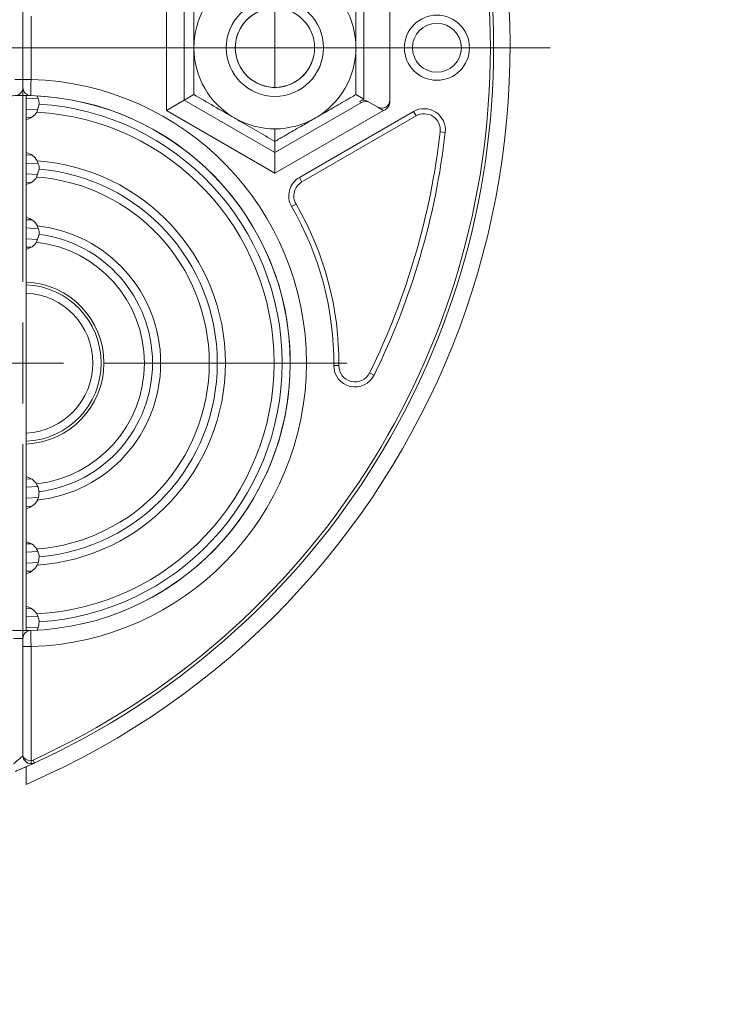
# Model space of a CAD drawing. Units: millimetres. Extents: x 0 to 13860, y 0 to 9801.
# Drawn here: x 11000 to 11043, y 7372 to 7433 of the extents above; entities that cross this region are included whole.
import ezdxf

# ---------------------------------------------------------------- set-up
doc = ezdxf.new("R2010")
doc.units = ezdxf.units.MM
doc.header["$LTSCALE"] = 33
doc.linetypes.add('CENTER', pattern=[7, 4, -1, 1, -1])
doc.layers.add('AM_0', color=4, linetype='Continuous', lineweight=35)
doc.layers.add('AM_8', color=3, linetype='Continuous', lineweight=18)
doc.layers.add('KDF', color=60, linetype='Continuous')

# ---------------------------------------------------------------- blocks, each defined once
blk = doc.blocks.new('SW_CENTERMARKSYMBOL_1')
at = {"color": 0, "linetype": 'Continuous', "lineweight": 0}
for p, q in [((0, 5), (0, 20)), ((0, 0), (0, 2.5)), ((-5, 0), (-20, 0)), ((0, 0), (-2.5, 0)), ((0, 0), (0, -2.5)), ((0, 0), (2.5, 0)), ((5, 0), (20, 0)), ((0, -5), (0, -20))]:
    blk.add_line(p, q, dxfattribs=at)
blk = doc.blocks.new('SW_CENTERMARKSYMBOL_2')
at = {"color": 0, "linetype": 'Continuous', "lineweight": 0}
blk.add_line((5, 0), (52, 0), dxfattribs=at)
blk = doc.blocks.new('SW_CENTERMARKSYMBOL_4')
at = {"color": 0, "linetype": 'Continuous', "lineweight": 0}
for p, q in [((0, 5), (0, 20)), ((0, 0), (0, 2.5)), ((-5, 0), (-20, 0)), ((0, 0), (-2.5, 0)), ((0, 0), (0, -2.5)), ((0, 0), (2.5, 0)), ((5, 0), (20, 0)), ((0, -5), (0, -20))]:
    blk.add_line(p, q, dxfattribs=at)
blk = doc.blocks.new('SW_CENTERMARKSYMBOL_6')
at = {"color": 0, "linetype": 'Continuous', "lineweight": 0}
for p, q in [((0, 5), (0, 6.9)), ((0, 0), (0, 2.5)), ((-5, 0), (-6.9, 0)), ((0, 0), (-2.5, 0)), ((0, 0), (0, -2.5)), ((0, 0), (2.5, 0)), ((5, 0), (6.9, 0)), ((0, -5), (0, -6.9))]:
    blk.add_line(p, q, dxfattribs=at)
blk = doc.blocks.new('Ringraumdichtung da 99 V')
at = {"layer": 'KDF', "lineweight": 15}
for p, q in [((28.3, -3.866), (28.3, 3.871)), ((29.396, 3.238), (29.396, -3.233)), ((40.481, 3.168), (40.481, -3.161)), ((42.1, -3.301), (42.1, 3.308)), ((19.446, 1.953), (19.446, -1.951)), ((19.946, 1.953), (19.946, -1.951)), ((18.946, -1.951), (19.446, -1.951)), ((19.446, -1.951), (19.946, -1.951)), ((19.246, -2.945), (19.646, -2.945)), ((19.645, -2.946), (19.645, -3.112)), ((29.396, -3.233), (30, -2.884)), ((40.481, -3.161), (40, -2.883)), ((19.645, -3.112), (19.645, -3.78)), ((20.396, -3.139), (19.645, -3.112)), ((20.445, -3.476), (20.297, -3.968)), ((28.3, -3.866), (29.396, -3.233)), ((29.396, -3.233), (35.001, -6.468)), ((35.001, -6.468), (40.353, -3.377)), ((40.231, -3.306), (40.481, -3.161)), ((40.353, -3.377), (40.231, -3.306)), ((40.733, -3.306), (40.88, -3.391)), ((40.88, -3.391), (41.35, -3.662)), ((19.645, -3.78), (20.337, -3.805)), ((19.645, -3.78), (19.645, -4.289)), ((35.001, -7.733), (28.3, -3.866)), ((41.7, -3.864), (35.001, -7.733)), ((36.51, -8), (43.553, -3.933)), ((36.668, -8.272), (43.71, -4.205)), ((41.35, -3.662), (41.7, -3.864)), ((43.553, -3.933), (43.71, -4.205)), ((19.969, -4.297), (19.645, -4.289)), ((19.645, -4.289), (19.645, -4.425)), ((19.645, -4.425), (19.645, -6.465)), ((45.516, -5.221), (45.204, -5.185)), ((35.001, -6.468), (35.001, -5.77)), ((19.645, -6.604), (19.645, -6.465)), ((19.645, -6.604), (20.001, -6.614)), ((19.645, -6.604), (19.645, -7.108)), ((35.001, -7.733), (35.001, -6.468)), ((20.383, -7.142), (19.645, -7.108)), ((19.645, -7.108), (19.645, -7.781)), ((19.645, -7.781), (20.333, -7.813)), ((19.645, -7.781), (19.645, -8.29)), ((20.444, -7.487), (20.292, -7.976)), ((19.964, -8.3), (19.645, -8.29)), ((19.645, -8.29), (19.645, -8.425)), ((19.645, -8.425), (19.645, -10.465)), ((36.51, -8), (36.668, -8.272)), ((36.032, -9.799), (36.303, -9.641)), ((19.645, -10.604), (19.645, -10.465)), ((19.645, -10.604), (20.01, -10.62)), ((19.645, -10.604), (19.645, -11.109)), ((19.645, -11.109), (19.645, -11.782)), ((20.387, -11.16), (19.645, -11.109)), ((20.443, -11.508), (20.282, -11.992)), ((19.645, -11.782), (20.326, -11.83)), ((19.645, -11.782), (19.645, -12.291)), ((19.954, -12.306), (19.645, -12.291)), ((19.645, -12.291), (19.645, -12.425)), ((19.645, -12.425), (19.645, -14.449)), ((19.645, -14.619), (19.645, -14.449)), ((19.645, -14.619), (19.645, -15.129)), ((19.645, -15.129), (19.645, -23.761)), ((38.632, -19.6), (38.946, -19.602)), ((41.126, -20.189), (40.844, -20.051)), ((19.645, -23.761), (19.645, -24.271)), ((19.645, -24.441), (19.645, -24.271)), ((19.645, -24.441), (19.645, -26.465)), ((19.645, -26.465), (19.645, -26.599)), ((19.645, -26.599), (19.954, -26.584)), ((19.645, -26.599), (19.645, -27.108)), ((20.332, -27.059), (19.645, -27.108)), ((19.645, -27.108), (19.645, -27.781)), ((19.645, -27.781), (20.399, -27.729)), ((19.645, -27.781), (19.645, -28.286)), ((20.01, -28.27), (19.645, -28.286)), ((19.645, -28.425), (19.645, -28.286)), ((19.645, -28.425), (19.645, -30.465)), ((19.645, -30.465), (19.645, -30.6)), ((19.645, -30.6), (19.964, -30.59)), ((19.645, -30.6), (19.645, -31.109)), ((20.338, -31.077), (19.645, -31.109)), ((19.645, -31.109), (19.645, -31.782)), ((19.645, -31.782), (20.391, -31.747)), ((19.645, -31.782), (19.645, -32.286)), ((20.001, -32.276), (19.645, -32.286)), ((19.645, -32.425), (19.645, -32.286)), ((19.645, -32.425), (19.645, -34.465)), ((19.645, -34.465), (19.645, -34.601)), ((19.645, -34.601), (19.969, -34.593)), ((19.645, -34.601), (19.645, -35.11)), ((20.347, -35.085), (19.645, -35.11)), ((19.645, -35.11), (19.645, -35.778)), ((19.645, -35.778), (20.388, -35.752)), ((19.645, -35.778), (19.645, -35.943)), ((19.645, -35.943), (19.245, -35.943)), ((19.947, -36.937), (19.447, -36.937)), ((19.448, -43.659), (19.447, -36.937)), ((19.947, -36.937), (19.948, -43.959)), ((19.645, -44.343), (20.156, -44.113)), ((19.948, -44.159), (19.948, -43.959)), ((20.156, -44.113), (20.073, -43.932)), ((19.645, -44.343), (19.645, -45.435))]:
    blk.add_line(p, q, dxfattribs=at)
at = {"layer": 'KDF', "lineweight": 15, "flags": 128}
blk.add_lwpolyline([(19.645, -44.343), (19.586, -44.369), (19.245, -44.518)], dxfattribs=at)
at = {"layer": 'KDF', "lineweight": 15}
for centre, radius in [((35, 0), 3), ((35, 0), 2.446), ((45, 0.004), 2.009), ((45, 0.004), 1.509)]:
    blk.add_circle(centre, radius, dxfattribs=at)
for centre, radius, start, end in [((0, 0), 49.5, 293.38257, 112.8791), ((0, 0), 48.3, 294.55605, 65.45424), ((0, 0), 48.5, 294.55605, 65.45424), ((35, 0), 5, 120, 180), ((35, 0), 5, 0, 60), ((35, 0), 5, 180, 240), ((35, 0), 5, 300, 0), ((19.447, -19.444), 17.5, 271.63935, 88.36533), ((18.946, -2.452), 0.5, 271.68799, 0.00257), ((19.946, -2.451), 0.5, 180.00257, 268.31716), ((19.447, -19.444), 16.5, 271.68743, 88.31716), ((19.445, -19.445), 16.5, 296.57012, 86.94576), ((19.445, -19.445), 16, 273.58157, 86.41843), ((41.6, -3.229), 0.5, 240.00514, 0.00514), ((19.445, -3.445), 1, 281.53696, 328.43688), ((19.445, -19.445), 15.5, 273.15124, 86.84876), ((44.21, -5.071), 1.314, 353.45646, 120.00514), ((44.21, -5.071), 1, 353.45646, 120.00514), ((35, 0), 5, 240, 300), ((0, 0), 45.5, 333.85276, 353.45646), ((0, 0), 45.814, 333.85276, 353.45646), ((19.445, -7.445), 1, 27.95319, 78.46304), ((19.445, -19.445), 12.5, 274.05227, 85.94773), ((19.445, -19.445), 12, 274.77603, 85.22397), ((19.445, -7.445), 1, 281.53696, 327.91005), ((19.445, -19.445), 11.5, 274.22486, 85.77514), ((37.168, -9.138), 1.314, 120.00514, 210.18156), ((37.168, -9.138), 1, 120.00514, 210.18156), ((19.447, -19.444), 19.5, 359.53574, 30.18156), ((19.447, -19.444), 19.186, 359.53574, 30.18156), ((19.445, -11.445), 1, 26.94436, 78.46304), ((19.445, -19.445), 8.5, 276.02003, 83.97997), ((19.445, -19.445), 8, 277.16664, 82.83336), ((19.445, -11.445), 1, 281.53696, 326.84711), ((19.445, -19.445), 7.5, 276.4092, 83.5908), ((19.445, -19.445), 5, 272.29244, 87.70756), ((19.445, -19.445), 4.83, 272.37326, 87.62674), ((19.445, -19.445), 4.321, 272.65289, 87.34711), ((39.946, -19.61), 1.314, 179.53574, 333.85276), ((39.946, -19.61), 1, 179.53574, 333.85276), ((19.445, -27.445), 1, 33.15289, 78.46304), ((19.445, -27.445), 1, 281.53696, 333.05564), ((19.445, -31.445), 1, 32.08995, 78.46304), ((19.445, -31.445), 1, 281.53696, 332.04681), ((19.445, -35.445), 1, 31.56312, 78.46304), ((19.947, -36.437), 0.5, 91.68743, 180.00514), ((19.948, -43.659), 0.5, 180.00514, 270.00514), ((19.948, -43.659), 0.3, 270.00514, 294.55605), ((19.948, -43.659), 0.5, 270.00514, 294.55605)]:
    blk.add_arc(centre, radius, start, end, dxfattribs=at)
at = {"layer": 'KDF', "lineweight": 0}
blk.add_arc((35, 0), 2.445, 75, 345, dxfattribs=at)
at = {"layer": 'KDF', "lineweight": 15}
for centre, major_axis, ratio, start_param, end_param in [((40.483, -3.739), (-0.435, 0.251), 0.994936, 4.712389, 5.761782), ((40.654, -3.838), (0.402, -0.382), 0.895775, 1.833696, 2.883089), ((19.948, -43.659), (0.5, 0), 0.6, 3.141593, 4.712389)]:
    blk.add_ellipse(centre, major_axis=major_axis, ratio=ratio, start_param=start_param, end_param=end_param, dxfattribs=at)
for points, knots in [([(30, 2.887), (30, 2.418), (30, 1.472), (30, 0.494), (30, 0)], [0, 0, 0, 0, 0.495458, 1, 1, 1, 1]), ([(40, 0), (40, 0.068), (40, 0.587), (40, 1.564), (40, 2.443), (40, 2.887)], [0, 0, 0, 0, 0.070063, 0.53077, 1, 1, 1, 1]), ([(30, 0), (30, -0.068), (30, -0.587), (30, -1.564), (30, -2.443), (30, -2.887)], [0, 0, 0, 0, 0.070063, 0.53077, 1, 1, 1, 1]), ([(40, -2.887), (40, -2.418), (40, -1.472), (40, -0.494), (40, 0)], [0, 0, 0, 0, 0.495458, 1, 1, 1, 1]), ([(19.446, -2.451), (19.446, -2.451), (19.446, -2.451), (19.446, -2.43), (19.446, -2.346), (19.446, -2.217), (19.446, -2.078), (19.446, -1.986), (19.446, -1.951)], [0, 0, 0, 0, 0.007117, 0.221673, 0.43623, 0.650845, 0.865548, 1, 1, 1, 1]), ([(19.446, -1.951), (19.446, -1.953), (19.446, -2.011), (19.446, -2.125), (19.446, -2.274), (19.446, -2.386), (19.446, -2.444), (19.446, -2.449), (19.446, -2.451)], [0, 0, 0, 0, 0.006665, 0.22147, 0.43628, 0.651038, 0.865711, 1, 1, 1, 1]), ([(19.946, -1.951), (19.944, -2.067), (19.941, -2.296), (19.937, -2.597), (19.933, -2.82), (19.932, -2.935), (19.931, -2.947), (19.931, -2.951)], [0, 0, 0, 0, 0.221363, 0.436176, 0.650959, 0.865677, 1, 1, 1, 1]), ([(19.931, -2.951), (19.931, -2.951), (19.927, -2.951), (19.84, -2.948), (19.572, -2.943), (19.18, -2.944), (18.706, -2.958), (18.379, -2.979), (18.215, -2.99)], [0, 0, 0, 0, 0.0389168, 0.2343609, 0.4281326, 0.6197741, 0.810194, 1, 1, 1, 1]), ([(20.324, -2.968), (20.373, -3.085), (20.443, -3.252), (20.444, -3.424), (20.445, -3.476)], [0, 0, 0, 0, 0.696048, 1, 1, 1, 1]), ([(30, -2.887), (30.406, -3.121), (31.225, -3.594), (32.073, -4.083), (32.5, -4.33)], [0, 0, 0, 0, 0.495458, 1, 1, 1, 1]), ([(40, -2.887), (39.79, -3.008), (39.279, -3.303), (38.445, -3.785), (37.816, -4.148), (37.5, -4.33)], [0, 0, 0, 0, 0.257243, 0.62638, 1, 1, 1, 1]), ([(42.1, -3.301), (42.093, -3.369), (42.079, -3.505), (41.974, -3.687), (41.842, -3.813), (41.738, -3.851), (41.7, -3.864)], [0, 0, 0, 0, 0.276427, 0.55244, 0.838061, 1, 1, 1, 1]), ([(32.5, -4.33), (32.559, -4.364), (33.008, -4.623), (33.854, -5.112), (34.616, -5.552), (35, -5.774)], [0, 0, 0, 0, 0.070063, 0.53077, 1, 1, 1, 1]), ([(37.5, -4.33), (37.273, -4.461), (36.738, -4.77), (35.899, -5.255), (35.301, -5.6), (35, -5.774)], [0, 0, 0, 0, 0.268407, 0.632373, 1, 1, 1, 1]), ([(20.328, -6.976), (20.376, -7.093), (20.445, -7.262), (20.444, -7.434), (20.444, -7.487)], [0, 0, 0, 0, 0.695044, 1, 1, 1, 1]), ([(20.336, -10.992), (20.382, -11.11), (20.449, -11.282), (20.444, -11.454), (20.443, -11.508)], [0, 0, 0, 0, 0.692947, 1, 1, 1, 1]), ([(20.282, -26.898), (20.35, -27.036), (20.428, -27.193), (20.441, -27.362), (20.443, -27.383)], [0, 0, 0, 0, 0.876338, 1, 1, 1, 1]), ([(20.443, -27.383), (20.436, -27.536), (20.427, -27.711), (20.346, -27.878), (20.336, -27.898)], [0, 0, 0, 0, 0.877887, 1, 1, 1, 1]), ([(20.292, -30.914), (20.358, -31.052), (20.433, -31.212), (20.443, -31.381), (20.444, -31.403)], [0, 0, 0, 0, 0.866858, 1, 1, 1, 1]), ([(20.444, -31.403), (20.433, -31.557), (20.421, -31.731), (20.338, -31.895), (20.328, -31.914)], [0, 0, 0, 0, 0.886148, 1, 1, 1, 1]), ([(20.297, -34.922), (20.361, -35.06), (20.435, -35.221), (20.443, -35.39), (20.445, -35.414)], [0, 0, 0, 0, 0.862018, 1, 1, 1, 1]), ([(20.445, -35.414), (20.432, -35.568), (20.418, -35.741), (20.333, -35.904), (20.324, -35.922)], [0, 0, 0, 0, 0.890133, 1, 1, 1, 1]), ([(19.933, -35.937), (19.932, -35.937), (19.93, -35.937), (19.872, -35.939), (19.694, -35.943), (19.433, -35.945), (19.116, -35.942), (18.898, -35.935), (18.788, -35.931)], [0, 0, 0, 0, 0.0380251, 0.2335693, 0.4276329, 0.6196316, 0.8101167, 1, 1, 1, 1]), ([(19.447, -36.437), (19.447, -36.437), (19.446, -36.437), (19.416, -36.439), (19.324, -36.443), (19.189, -36.445), (19.026, -36.442), (18.914, -36.434), (18.858, -36.431)], [0, 0, 0, 0, 0.037399, 0.230026, 0.422556, 0.614888, 0.807331, 1, 1, 1, 1]), ([(19.447, -36.437), (19.447, -36.439), (19.447, -36.445), (19.447, -36.505), (19.447, -36.618), (19.447, -36.768), (19.447, -36.881), (19.447, -36.937)], [0, 0, 0, 0, 0.140936, 0.35562, 0.570388, 0.785195, 1, 1, 1, 1]), ([(19.947, -36.937), (19.946, -36.825), (19.943, -36.6), (19.938, -36.3), (19.935, -36.074), (19.933, -35.954), (19.933, -35.942), (19.933, -35.937)], [0, 0, 0, 0, 0.214775, 0.429563, 0.644335, 0.859042, 1, 1, 1, 1]), ([(19.448, -43.659), (19.445, -43.662), (19.441, -43.665), (19.41, -43.693), (19.356, -43.742), (19.243, -43.844), (19.095, -43.974), (18.961, -44.091), (18.881, -44.159), (18.859, -44.178)], [0, 0, 0, 0, 0.132237, 0.153029, 0.313189, 0.490317, 0.692348, 0.915336, 1, 1, 1, 1]), ([(18.965, -44.638), (19.009, -44.619), (19.171, -44.55), (19.447, -44.431), (19.748, -44.298), (19.975, -44.196), (20.126, -44.127), (20.146, -44.118), (20.156, -44.113)], [0, 0, 0, 0, 0.0796115, 0.2885634, 0.4818685, 0.659375, 0.8297495, 1, 1, 1, 1])]:
    blk.add_open_spline(points, degree=3, knots=knots, dxfattribs=at)
at = {"layer": 'KDF', "linetype": 'CENTER', "lineweight": 0}
for name, p in [('SW_CENTERMARKSYMBOL_2', (0, 0)), ('SW_CENTERMARKSYMBOL_1', (19.445, 19.446)), ('SW_CENTERMARKSYMBOL_4', (19.447, -19.444))]:
    blk.add_blockref(name, p, dxfattribs=at)
at = {"layer": 'KDF', "lineweight": 0}
blk.add_blockref('SW_CENTERMARKSYMBOL_6', (35, 0), dxfattribs=at)
blk = doc.blocks.new('*U319')
at = {"layer": 'AM_8'}
h = blk.add_hatch(dxfattribs=at)
h.set_pattern_fill('ANSI33', color=256, scale=10)
h.set_pattern_definition([(45, (-10038.975, -5283), (-44.90128, 44.90128), []), (45, (-9994.074, -5283), (-44.90128, 44.90128), [31.75, -15.875])])
h.paths.add_polyline_path([(1410, 520), (1370, 560), (1370, 1807), (1250, 1807), (1250, 0), (-1250, 0), (-1250, 1977), (-1370, 1977), (-1370, 560), (-1410, 520), (-1410, -180), (1410, -180)])
h.paths.add_polyline_path([(-1250, 2615), (-1255, 2620), (-1282.865, 2620, 0.394209), (-1292.842, 2610.687), (-1295.3, 2575), (-1303.3, 2575), (-1303.3, 2565, -0.414214), (-1313.3, 2555), (-1365, 2555), (-1370, 2550), (-1370, 2163), (-1250, 2163), (-1250, 2275), (-1267.437, 2275), (-1267.437, 2285), (-1250, 2285)])
h.paths.add_polyline_path([(1370, 2550), (1365, 2555), (1313.3, 2555, -0.414214), (1303.3, 2565), (1303.3, 2575), (1295.3, 2575), (1292.842, 2610.687, 0.394209), (1282.865, 2620), (1255, 2620), (1250, 2615), (1250, 1993), (1370, 1993)])
at = {"layer": 'AM_0'}
blk.add_blockref('Ringraumdichtung da 99 V', (1000, 2269.999), dxfattribs=at)

msp = doc.modelspace()

# ---------------------------------------------------------------- block references
at = {"layer": 'AM_0'}
msp.add_blockref('*U319', (9981.149, 5161.093), dxfattribs=at)

doc.saveas('drawing.dxf')
